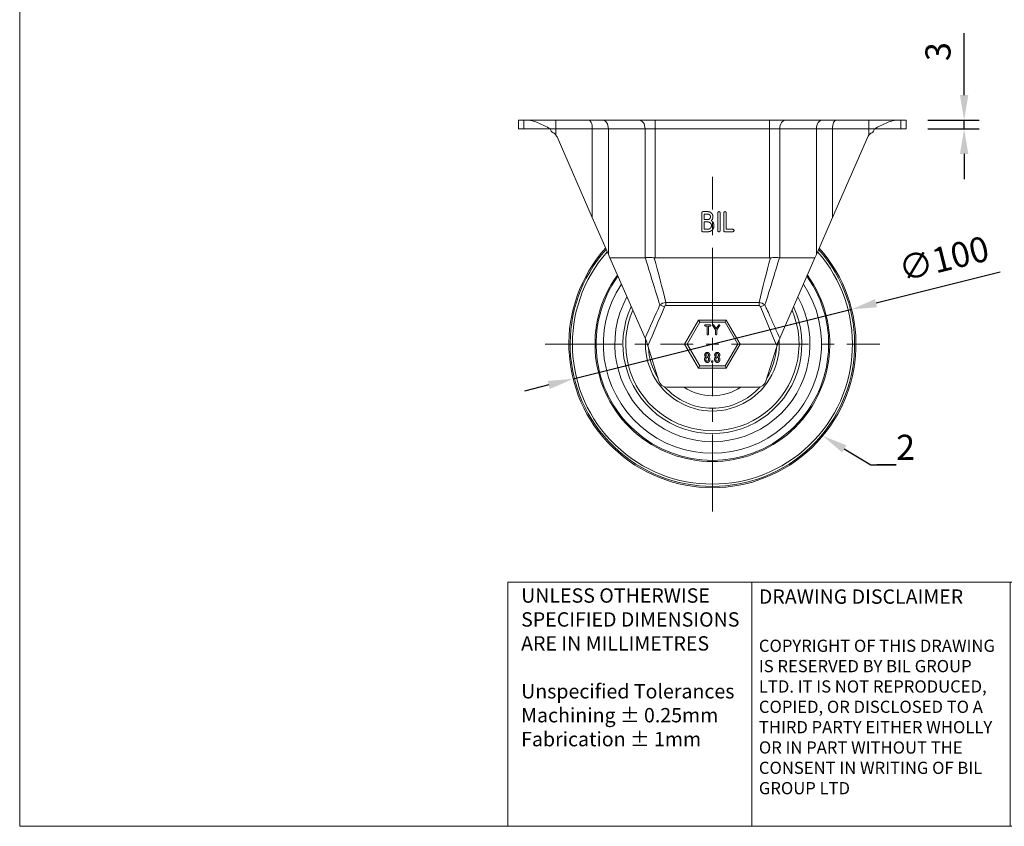
# Model space of a CAD drawing. Units: millimetres. Extents: x 10 to 287, y 10 to 200.
# Drawn here: x 10 to 147, y 10 to 122 of the extents above; entities that cross this region are included whole.
import ezdxf
from ezdxf import colors
from ezdxf.entities.mleader import LeaderData, LeaderLine
from ezdxf.math import Vec2, Vec3

# ---------------------------------------------------------------- set-up
doc = ezdxf.new("R2010")
doc.units = ezdxf.units.MM
doc.header["$LTSCALE"] = 0.75
doc.linetypes.add('CENTER2', pattern=[28.575, 19.05, -3.175, 3.175, -3.175])
for name, color, linetype, lineweight in [('FD_Dimensions', 7, 'Continuous', 13), ('Leaders', 7, 'Continuous', 13), ('Smart Centers', 7, 'CENTER2', 13), ('TITLEBLOCK', 7, 'Continuous', 18), ('Visible', 7, 'Continuous', 13), ('Visible Narrow', 7, 'Continuous', 13)]:
    doc.layers.add(name, color=color, linetype=linetype, lineweight=lineweight)
doc.styles.add('FusionTitle', font='Arial.ttf')
doc.styles.get("Standard").update_dxf_attribs({"font": 'Arial.ttf'})
doc.dimstyles.new('Dim-ISO-25', dxfattribs={"dimtxt": 3.5, "dimasz": 3.5, "dimexe": 2.1, "dimexo": 3, "dimgap": 1.4, "dimtad": 1, "dimdec": 4, "dimdsep": 46, "dimtxsty": 'Standard', "dimcen": 0, "dimadec": 4, "dimazin": 2, "dimtp": 0.1, "dimtm": 0.1, "dimtfac": 1, "dimtdec": 4, "dimtmove": 0, "dimatfit": 3, "dimfxl": 1, "dimarcsym": 0})

# ---------------------------------------------------------------- blocks, each defined once
blk = doc.blocks.new('BIL C&W DRAWING SHEET')
at = {"layer": 'TITLEBLOCK', "lineweight": 13}
for p, q in [((-209, 34), (-175, 34)), ((-175, 34), (-175, 0)), ((-175, 34), (-139, 34)), ((-209, 0), (-175, 0))]:
    blk.add_line(p, q, dxfattribs=at)
for points in [[(-277, 190), (0, 190), (0, 0), (-277, 0)], [(0, 0), (-209, 0), (-209, 34), (0, 34)], [(-209, 0), (-209, 0), (-209, 34), (-209, 34)], [(-209, 34), (-209, 34), (-209, 0), (-209, 0)], [(-175, 0), (-139, 0), (-139, 34), (-175, 34)]]:
    blk.add_lwpolyline(points, close=True, dxfattribs=at)
at = {"layer": 'TITLEBLOCK', "lineweight": 35, "attachment_point": 1, "style": 'FusionTitle'}
for s, width, heights, insert, char_height in [('UNLESS OTHERWISE SPECIFIED DIMENSIONS ARE IN MILLIMETRES\\P\\PUnspecified Tolerances\\PMachining %%P 0.25mm\\PFabrication %%P 1mm', 31, [34], (-207.13, 33.15), 2), ('DRAWING DISCLAIMER', 35, [0], (-174, 33), 2), ('COPYRIGHT OF THIS DRAWING IS RESERVED BY BIL GROUP LTD. IT IS NOT REPRODUCED, COPIED, OR DISCLOSED TO A THIRD PARTY EITHER WHOLLY OR IN PART WITHOUT THE CONSENT IN WRITING OF BIL GROUP LTD', 33, [0], (-174, 26), 1.7)]:
    blk.add_mtext_dynamic_manual_height_columns(s, width=width, gutter_width=17.5, heights=heights, dxfattribs=dict(at, insert=insert, char_height=char_height))
blk = doc.blocks.new('*U5')
at = {"layer": 'Smart Centers', "color": 0, "ltscale": 0.75, "transparency": 16777216}
for p, q in [((0, 2.68), (0, 23.32)), ((-23.32, 0), (-2.68, 0)), ((2.68, 0), (23.32, 0)), ((0, -23.32), (0, -2.68))]:
    blk.add_line(p, q, dxfattribs=at)
at = {"layer": 'Smart Centers', "color": 0, "linetype": 'Continuous', "ltscale": 0.75, "transparency": 16777216}
for p, q in [((-0.89, 0), (0.89, 0)), ((0, -0.89), (0, 0.89))]:
    blk.add_line(p, q, dxfattribs=at)
blk = doc.blocks.new('*D29')
at = {"layer": 'Defpoints', "color": 0, "transparency": 16777216}
for p in [(133.52, 108.37), (133.52, 107.17), (141.6, 108.37)]:
    blk.add_point(p, dxfattribs=at)
at = {"layer": 'FD_Dimensions', "color": 0, "lineweight": -2, "transparency": 16777216}
for p, q in [((141.6, 111.87), (141.6, 120.47)), ((136.52, 108.37), (143.7, 108.37)), ((136.52, 107.17), (143.7, 107.17)), ((141.6, 107.17), (141.6, 108.37)), ((141.6, 103.67), (141.6, 100.17))]:
    blk.add_line(p, q, dxfattribs=at)
at = {"layer": 'FD_Dimensions', "color": 0, "transparency": 16777216}
for points in [[(141.02, 111.87), (142.18, 111.87), (141.6, 108.37)], [(141.02, 103.67), (142.18, 103.67), (141.6, 107.17)]]:
    blk.add_solid(points, dxfattribs=at)
at = {"layer": 'FD_Dimensions', "color": 0, "transparency": 16777216, "insert": (138.41, 117.92), "char_height": 3.5, "attachment_point": 5, "rotation": 90}
blk.add_mtext('3', dxfattribs=at)
blk = doc.blocks.new('*D30')
at = {"layer": 'Defpoints', "color": 0, "transparency": 16777216}
for p in [(125.93, 82.02), (87.12, 72.33)]:
    blk.add_point(p, dxfattribs=at)
at = {"layer": 'FD_Dimensions', "color": 0, "lineweight": -2, "transparency": 16777216}
for p, q in [((146.62, 87.19), (129.32, 82.87)), ((87.12, 72.33), (125.93, 82.02)), ((83.72, 71.48), (80.33, 70.63))]:
    blk.add_line(p, q, dxfattribs=at)
at = {"layer": 'FD_Dimensions', "color": 0, "transparency": 16777216}
for points in [[(129.18, 83.44), (129.46, 82.3), (125.93, 82.02)], [(83.58, 72.05), (83.86, 70.91), (87.12, 72.33)]]:
    blk.add_solid(points, dxfattribs=at)
at = {"layer": 'FD_Dimensions', "color": 0, "transparency": 16777216, "insert": (138.87, 88.64), "char_height": 3.5, "attachment_point": 5, "rotation": 14.0239}
blk.add_mtext('∅100', dxfattribs=at)

msp = doc.modelspace()

# ---------------------------------------------------------------- linework, layer by layer
at = {"layer": 'Visible', "extrusion": (0, 1, 0)}
for p, q in [((79.521935, 108.374472), (80.249208, 108.374472)), ((79.521935, 108.374472), (79.521935, 107.174472)), ((80.249208, 107.174472), (79.521935, 107.174472)), ((80.249208, 108.374472), (80.866885, 108.374472)), ((83.921935, 107.174472), (80.249208, 107.174472)), ((84.721935, 108.374472), (80.866885, 108.374472)), ((84.721935, 108.374472), (89.274725, 108.374472)), ((89.274725, 108.374472), (91.186983, 108.374472)), ((96.287621, 108.374472), (91.186983, 108.374472)), ((98.550362, 108.374472), (96.287621, 108.374472)), ((114.493508, 108.374472), (98.550362, 108.374472)), ((116.75625, 108.374472), (114.493508, 108.374472)), ((121.856888, 108.374472), (116.75625, 108.374472)), ((121.856888, 108.374472), (123.769146, 108.374472)), ((123.769146, 108.374472), (128.321935, 108.374472)), ((132.176986, 108.374472), (128.321935, 108.374472)), ((132.794663, 107.174472), (129.121935, 107.174472)), ((132.794663, 108.374472), (132.176986, 108.374472)), ((133.521935, 108.374472), (132.794663, 108.374472)), ((133.521935, 107.174472), (132.794663, 107.174472)), ((133.521935, 108.374472), (133.521935, 107.174472)), ((89.785795, 94.799934), (84.872017, 106.031427)), ((128.171853, 106.031427), (123.258075, 94.799934)), ((92.035511, 89.657728), (89.785795, 94.799934)), ((105.030314, 92.997938), (105.030314, 95.452807)), ((105.204271, 95.625373), (105.886188, 95.625373)), ((105.886188, 95.280284), (105.378184, 95.280284)), ((105.378184, 95.280284), (105.378184, 94.534296)), ((107.25863, 92.997938), (107.25863, 95.452807)), ((107.6065, 95.452807), (107.6065, 92.997938)), ((108.095987, 92.997938), (108.095987, 95.452807)), ((108.443857, 95.452807), (108.443857, 93.170461)), ((123.258075, 94.799934), (121.00836, 89.657728)), ((105.378184, 94.534296), (105.886188, 94.534296)), ((105.886188, 94.189208), (105.378184, 94.189208)), ((105.378184, 94.189208), (105.378184, 93.170461)), ((105.886188, 92.825373), (105.204271, 92.825373)), ((105.378184, 93.170461), (105.886188, 93.170461)), ((109.360977, 92.825373), (108.269944, 92.825373)), ((108.443857, 93.170461), (109.398533, 93.170461)), ((109.398533, 93.170461), (109.379755, 93.152378)), ((92.035511, 89.657728), (92.246935, 89.174472)), ((120.796935, 89.174472), (121.00836, 89.657728)), ((97.13621, 77.998987), (92.246935, 89.174472)), ((92.246935, 89.174472), (97.136149, 89.174472)), ((98.550362, 89.174472), (114.493508, 89.174472)), ((115.907661, 77.998987), (120.796935, 89.174472)), ((115.907722, 89.174472), (120.796935, 89.174472)), ((104.587812, 80.524472), (102.653688, 77.174472)), ((108.456059, 80.524472), (104.587812, 80.524472)), ((104.587812, 80.524472), (104.761017, 80.224472)), ((105.530982, 79.86523), (106.231678, 79.86523)), ((105.784963, 79.692686), (105.530982, 79.692686)), ((105.784963, 78.551513), (105.784963, 79.692686)), ((105.958898, 79.692686), (105.958898, 78.551513)), ((106.2129, 79.692686), (105.958898, 79.692686)), ((106.231678, 79.86523), (106.222289, 79.856188)), ((106.967321, 79.171641), (106.57368, 79.728937)), ((106.716318, 79.828674), (107.054148, 79.336057)), ((107.054148, 79.336057), (107.391977, 79.828674)), ((107.534615, 79.728937), (107.141256, 79.172032)), ((108.456059, 80.524472), (108.282854, 80.224472)), ((110.390182, 77.174472), (108.456059, 80.524472)), ((106.967321, 78.551513), (106.967321, 79.171641)), ((107.141256, 79.172032), (107.141256, 78.551513)), ((97.13621, 77.998987), (97.321935, 77.574471)), ((97.321936, 77.574471), (97.527225, 76.917545)), ((99.058788, 72.016542), (97.527225, 76.917545)), ((102.653688, 77.174472), (104.587812, 73.824472)), ((102.653688, 77.174472), (103.000099, 77.174472)), ((108.456059, 73.824472), (110.390182, 77.174472)), ((110.390182, 77.174472), (110.043772, 77.174472)), ((113.985082, 72.016542), (115.721935, 77.574472)), ((115.475765, 77.011796), (115.907661, 77.998987)), ((104.587812, 73.824472), (104.761017, 74.124472)), ((105.443309, 74.976879), (105.443309, 75.113258)), ((105.617244, 75.113258), (105.617244, 74.976879)), ((105.988847, 74.976879), (105.988847, 75.113258)), ((106.162782, 75.113258), (106.162782, 74.976879)), ((106.418371, 74.704121), (106.418371, 74.772299)), ((106.592306, 74.772299), (106.592306, 74.704121)), ((106.837049, 74.976879), (106.837049, 75.113258)), ((107.010984, 75.113258), (107.010984, 74.976879)), ((107.382588, 74.976879), (107.382588, 75.113258)), ((107.556523, 75.113258), (107.556523, 74.976879)), ((108.456059, 73.824472), (108.282854, 74.124472)), ((104.587812, 73.824472), (108.456059, 73.824472)), ((112.839706, 71.174472), (100.204164, 71.174472))]:
    msp.add_line(p, q, dxfattribs=at)
at = {"layer": 'Visible', "extrusion": (1.22465e-16, 0, -1)}
for centre, radius, start, end in [((-84.708979, 107.317899), 0.800006, 298.48160867, 349.67205876), ((-128.334891, 107.317899), 0.800006, 190.32794124, 241.51839133), ((-82.121935, 102.549472), 4.625, 118.48140316, 118.8131148), ((-83.772629, 105.550444), 1.2, 118.8131148, 142.28739005), ((-129.271242, 105.550444), 1.2, 37.71260995, 61.1868852), ((-130.921935, 102.549472), 4.625, 61.1868852, 61.51859684), ((-106.521935, 77.174472), 20, 138.04898156, 41.95101844), ((-97.135188, 89.281285), 0.106817, 245.39176493, 269.48481245), ((-115.908694, 89.28134), 0.106872, 270.52149485, 294.60192838), ((-106.521935, 77.174472), 16.2, 144.31919668, 35.68080332), ((-106.521935, 77.174472), 15.2, 146.58357479, 33.41642521), ((-105.797628, 75.115749), 0.354328, 359.59720021, 44.98668691), ((-105.89073, 75.001703), 0.50102, 46.68446585, 50.06919622), ((-105.890277, 75.769975), 0.500644, 309.89937779, 313.27819539), ((-105.706953, 75.779386), 0.513373, 226.73796817, 230.03981219), ((-105.701594, 74.986452), 0.521369, 129.99220068, 133.23718022), ((-105.806606, 75.114706), 0.356179, 135.06372941, 180.23294396), ((-107.191369, 75.115749), 0.354328, 359.59720021, 44.98668691), ((-107.28447, 75.001703), 0.50102, 46.68446585, 50.06919622), ((-107.284018, 75.769975), 0.500644, 309.89937779, 313.27819539), ((-107.100694, 75.779386), 0.513373, 226.73796817, 230.03981219), ((-107.095335, 74.986452), 0.521369, 129.99220068, 133.23718022), ((-107.200347, 75.114706), 0.356179, 135.06372941, 180.23294396), ((-100.204164, 72.374472), 1.2, 270, 342.64597536), ((-112.839706, 72.374472), 1.2, 197.35402464, 270)]:
    msp.add_arc(centre, radius, start, end, dxfattribs=at)
at = {"layer": 'Visible'}
for radius, start, end in [(15.2, 146.58357479, 33.41642521), (13.6, 151.07186045, 28.92813955), (7.2, 236.44269024, 303.55730976)]:
    msp.add_arc((106.521935, 77.174472), radius, start, end, dxfattribs=at)
for centre, start_param, end_param in [((98.550362, 94.097549), 3.0808785547, 3.1415926536), ((114.493508, 94.097549), 3.1415926536, 3.2023067149)]:
    msp.add_ellipse(centre, major_axis=(0, 4.923077), ratio=0.40625, start_param=start_param, end_param=end_param, dxfattribs=at)
for points, degree, knots in [([(83.921935, 107.174472), (83.403729, 107.442403), (82.846696, 107.732498), (82.05501, 108.079188), (81.79832, 108.179917), (81.311053, 108.327086), (81.080596, 108.374472), (80.866885, 108.374472)], 3, [-2.7886399125, -2.7886399125, -2.7886399125, -2.7886399125, -2.35110941361, -2.35110941361, -2.13234416416, -2.13234416416, -1.91357891472, -1.91357891472, -1.91357891472, -1.91357891472]), ([(132.176986, 108.374472), (131.963274, 108.374472), (131.732817, 108.327086), (131.245551, 108.179917), (130.988861, 108.079188), (130.197175, 107.732498), (129.640142, 107.442403), (129.121935, 107.174472)], 3, [-0.87506099778, -0.87506099778, -0.87506099778, -0.87506099778, -0.65629574834, -0.65629574834, -0.43753049889, -0.43753049889, 0, 0, 0, 0]), ([(105.886188, 95.625373), (106.034804, 95.625373), (106.298608, 95.51227), (106.492951, 95.317927), (106.605662, 95.054993), (106.605662, 94.73542), (106.461784, 94.447709), (106.351986, 94.381464)], 2, [0, 0, 0, 1, 2, 3, 4, 5.1636256622, 6.3272513243, 6.3272513243, 6.3272513243]), ([(105.886188, 94.534296), (105.963256, 94.534296), (106.097657, 94.592933), (106.198111, 94.693387), (106.257748, 94.830092), (106.257748, 94.983923), (106.198067, 95.120628), (106.097701, 95.220995), (105.961952, 95.280284), (105.886188, 95.280284)], 2, [0, 0, 0, 1, 2, 3, 4, 4.9926801802, 5.9853603604, 6.9780405405, 7.9707207207, 7.9707207207, 7.9707207207]), ([(108.095987, 95.452807), (108.095987, 95.524963), (108.196397, 95.625373), (108.342926, 95.625373), (108.443857, 95.524398), (108.443857, 95.452807)], 2, [0, 0, 0, 1, 2, 2.9923167849, 3.9846335697, 3.9846335697, 3.9846335697]), ([(106.351986, 94.381464), (106.520031, 94.294051), (106.742019, 93.909712), (106.742019, 93.504204), (106.607531, 93.192238), (106.375023, 92.959731), (106.063449, 92.825373), (105.886188, 92.825373)], 2, [0, 0, 0, 1, 2, 2.764183056, 3.528366112, 4.2925491679, 5.0567322239, 5.0567322239, 5.0567322239]), ([(105.886188, 93.170461), (105.990467, 93.170461), (106.174073, 93.250963), (106.312691, 93.38958), (106.394149, 93.57536), (106.394149, 93.7837), (106.312691, 93.969523), (106.17403, 94.108184), (105.989163, 94.189208), (105.886188, 94.189208)], 2, [0, 0, 0, 1, 2, 3, 4, 4.9937603993, 5.9875207987, 6.981281198, 7.9750415973, 7.9750415973, 7.9750415973]), ([(107.6065, 92.997938), (107.6065, 92.925782), (107.506134, 92.825373), (107.358475, 92.825373), (107.25863, 92.925217), (107.25863, 92.997938)], 2, [0, 0, 0, 1, 2, 3.0076832151, 4.0153664303, 4.0153664303, 4.0153664303]), ([(109.379755, 93.152378), (109.433959, 93.170461), (109.534934, 93.069486), (109.534934, 92.925782), (109.434524, 92.825373), (109.360977, 92.825373)], 2, [0, 0, 0, 1, 2, 3.0085054678, 4.0170109356, 4.0170109356, 4.0170109356]), ([(97.179668, 89.18417), (97.251659, 89.216038), (97.35678, 89.23218), (97.607893, 89.245254), (97.73211, 89.244151), (98.044345, 89.230229), (98.236186, 89.212396), (98.429009, 89.183543)], 3, [0.0000000883, 0.0000000883, 0.0000000883, 0.0000000883, 0.07790120928, 0.07790120928, 0.14432226477, 0.14432226477, 0.23850439556, 0.23850439556, 0.23850439556, 0.23850439556]), ([(114.614862, 89.183543), (114.747567, 89.2034), (114.87999, 89.217977), (115.139866, 89.237853), (115.266956, 89.243176), (115.476943, 89.243166), (115.563103, 89.240372), (115.735086, 89.223469), (115.809023, 89.208597), (115.864202, 89.18417)], 3, [0.00000000138, 0.00000000138, 0.00000000138, 0.00000000138, 0.10081897292, 0.10081897292, 0.20230245789, 0.20230245789, 0.27727422302, 0.27727422302, 0.36241936669, 0.36241936669, 0.36241936669, 0.36241936669]), ([(105.530982, 79.692686), (105.493926, 79.692686), (105.444004, 79.742586), (105.444004, 79.815025), (105.494209, 79.86523), (105.530982, 79.86523)], 2, [0, 0, 0, 1, 2, 2.9922295278, 3.9844590556, 3.9844590556, 3.9844590556]), ([(106.222289, 79.856188), (106.249369, 79.86523), (106.299857, 79.814742), (106.299857, 79.742869), (106.249652, 79.692686), (106.2129, 79.692686)], 2, [0, 0, 0, 1, 2, 3.007893139, 4.0157862781, 4.0157862781, 4.0157862781]), ([(105.958898, 78.551513), (105.958898, 78.515435), (105.908693, 78.46523), (105.834885, 78.46523), (105.784963, 78.515152), (105.784963, 78.551513)], 2, [0, 0, 0, 1, 2, 3.0082791248, 4.0165582496, 4.0165582496, 4.0165582496]), ([(107.141256, 78.551513), (107.141256, 78.515435), (107.091051, 78.46523), (107.017222, 78.46523), (106.967321, 78.515152), (106.967321, 78.551513)], 2, [0, 0, 0, 1, 2, 3.0076832151, 4.0153664303, 4.0153664303, 4.0153664303]), ([(105.547065, 75.40549), (105.497621, 75.454934), (105.443309, 75.584967), (105.443309, 75.732322), (105.497621, 75.862376), (105.598248, 75.963004), (105.729542, 76.017838), (105.876244, 76.017838), (106.007581, 75.962982), (106.108187, 75.862376), (106.162782, 75.731626), (106.162782, 75.585641), (106.108187, 75.454934), (106.058786, 75.405533)], 2, [2.5933263331, 2.5933263331, 2.5933263331, 3.6165035191, 4.6396807051, 5.6586410878, 6.6776014706, 7.6877966027, 8.6979917349, 9.7040051012, 10.7100184676, 11.7252012266, 12.7403839857, 13.7601109827, 14.7798379797, 14.7798379797, 14.7798379797]), ([(105.988833, 75.656464), (105.988847, 75.657628), (105.988847, 75.697113), (105.959007, 75.765466), (105.908823, 75.815649), (105.840927, 75.845294), (105.764881, 75.845294), (105.696985, 75.815649), (105.64678, 75.765444), (105.617244, 75.697743), (105.617244, 75.658796)], 2, [7.9386355631, 7.9386355631, 7.9386355631, 7.968662563, 8.95356573, 9.938468897, 10.923372064, 11.908275231, 12.9005242048, 13.8927731786, 14.8850221523, 15.8772711261, 15.8772711261, 15.8772711261]), ([(105.617244, 75.658796), (105.617244, 75.619524), (105.646801, 75.551823), (105.696985, 75.50164), (105.764207, 75.472299), (105.841579, 75.472299), (105.908802, 75.501618), (105.959028, 75.551845), (105.988396, 75.619163), (105.988833, 75.656464)], 2, [0, 0, 0, 1, 2, 3, 4, 4.9921656407, 5.9843312815, 6.9764969222, 7.9386355631, 7.9386355631, 7.9386355631]), ([(106.940806, 75.40549), (106.891362, 75.454934), (106.837049, 75.584967), (106.837049, 75.732322), (106.891362, 75.862376), (106.991989, 75.963004), (107.123282, 76.017838), (107.269985, 76.017838), (107.401322, 75.962982), (107.501928, 75.862376), (107.556523, 75.731626), (107.556523, 75.585641), (107.501928, 75.454934), (107.452527, 75.405533)], 2, [2.5933263331, 2.5933263331, 2.5933263331, 3.6165035191, 4.6396807051, 5.6586410878, 6.6776014706, 7.6877966027, 8.6979917349, 9.7040051012, 10.7100184676, 11.7252012266, 12.7403839857, 13.7601109827, 14.7798379797, 14.7798379797, 14.7798379797]), ([(107.382574, 75.656464), (107.382588, 75.657628), (107.382588, 75.697113), (107.352747, 75.765466), (107.302564, 75.815649), (107.234668, 75.845294), (107.158622, 75.845294), (107.090725, 75.815649), (107.04052, 75.765444), (107.010984, 75.697743), (107.010984, 75.658796)], 2, [7.9386355631, 7.9386355631, 7.9386355631, 7.968662563, 8.95356573, 9.938468897, 10.923372064, 11.908275231, 12.9005242048, 13.8927731786, 14.8850221523, 15.8772711261, 15.8772711261, 15.8772711261]), ([(107.010984, 75.658796), (107.010984, 75.619524), (107.040542, 75.551823), (107.090725, 75.50164), (107.157948, 75.472299), (107.23532, 75.472299), (107.302542, 75.501618), (107.352769, 75.551845), (107.382136, 75.619163), (107.382574, 75.656464)], 2, [0, 0, 0, 1, 2, 3, 4, 4.9921656407, 5.9843312815, 6.9764969222, 7.9386355631, 7.9386355631, 7.9386355631]), ([(106.162782, 74.976879), (106.162782, 74.903745), (106.108187, 74.773017), (106.00756, 74.672389), (105.876918, 74.617838), (105.72889, 74.617838), (105.598227, 74.672411), (105.497621, 74.773017), (105.443309, 74.903071), (105.443309, 74.976879)], 2, [0, 0, 0, 1, 2, 2.9913978495, 3.9827956989, 4.9779853024, 5.973174906, 6.9774352481, 7.9816955902, 7.9816955902, 7.9816955902]), ([(105.988847, 75.113258), (105.988847, 75.151575), (105.959007, 75.219949), (105.908823, 75.270132), (105.840927, 75.299755), (105.764881, 75.299755), (105.697006, 75.270154), (105.64678, 75.219927), (105.617244, 75.152248), (105.617244, 75.113258)], 2, [0, 0, 0, 1, 2, 3, 4, 5.007458405, 6.0149168101, 7.0223752151, 8.0298336202, 8.0298336202, 8.0298336202]), ([(105.617244, 74.976879), (105.617244, 74.937628), (105.646801, 74.869906), (105.696985, 74.819722), (105.764207, 74.790382), (105.841579, 74.790382), (105.908802, 74.819701), (105.959028, 74.869927), (105.988847, 74.938302), (105.988847, 74.976879)], 2, [0, 0, 0, 1, 2, 3, 4, 4.9921656407, 5.9843312815, 6.9764969222, 7.968662563, 7.968662563, 7.968662563]), ([(106.418371, 74.772299), (106.418371, 74.808377), (106.468576, 74.858582), (106.54184, 74.858582), (106.592306, 74.808095), (106.592306, 74.772299)], 2, [0, 0, 0, 1, 2, 2.9923167849, 3.9846335697, 3.9846335697, 3.9846335697]), ([(106.592306, 74.704121), (106.592306, 74.668043), (106.542123, 74.617838), (106.468293, 74.617838), (106.418371, 74.66776), (106.418371, 74.704121)], 2, [0, 0, 0, 1, 2, 3.0076832151, 4.0153664303, 4.0153664303, 4.0153664303]), ([(107.556523, 74.976879), (107.556523, 74.903745), (107.501928, 74.773017), (107.4013, 74.672389), (107.270659, 74.617838), (107.12263, 74.617838), (106.991967, 74.672411), (106.891362, 74.773017), (106.837049, 74.903071), (106.837049, 74.976879)], 2, [0, 0, 0, 1, 2, 2.9913978495, 3.9827956989, 4.9779853024, 5.973174906, 6.9774352481, 7.9816955902, 7.9816955902, 7.9816955902]), ([(107.382588, 75.113258), (107.382588, 75.151575), (107.352747, 75.219949), (107.302564, 75.270132), (107.234668, 75.299755), (107.158622, 75.299755), (107.090747, 75.270154), (107.04052, 75.219927), (107.010984, 75.152248), (107.010984, 75.113258)], 2, [0, 0, 0, 1, 2, 3, 4, 5.007458405, 6.0149168101, 7.0223752151, 8.0298336202, 8.0298336202, 8.0298336202]), ([(107.010984, 74.976879), (107.010984, 74.937628), (107.040542, 74.869906), (107.090725, 74.819722), (107.157948, 74.790382), (107.23532, 74.790382), (107.302542, 74.819701), (107.352769, 74.869927), (107.382588, 74.938302), (107.382588, 74.976879)], 2, [0, 0, 0, 1, 2, 3, 4, 4.9921656407, 5.9843312815, 6.9764969222, 7.968662563, 7.968662563, 7.968662563])]:
    msp.add_open_spline(points, degree=degree, knots=knots, dxfattribs=at)
for points, degree in [([(84.721935, 106.284486), (84.781096, 106.207976), (84.83229, 106.122233), (84.872017, 106.031427)], 3), ([(128.171853, 106.031427), (128.211581, 106.122233), (128.262776, 106.207977), (128.321935, 106.284486)], 3), ([(105.030314, 95.452807), (105.030314, 95.524963), (105.130724, 95.625373), (105.204271, 95.625373)], 2), ([(107.25863, 95.452807), (107.25863, 95.524963), (107.35904, 95.625373), (107.432587, 95.625373)], 2), ([(107.432587, 95.625373), (107.505569, 95.625373), (107.6065, 95.524398), (107.6065, 95.452807)], 2), ([(105.204271, 92.825373), (105.130159, 92.825373), (105.030314, 92.925217), (105.030314, 92.997938)], 2), ([(108.269944, 92.825373), (108.195832, 92.825373), (108.095987, 92.925217), (108.095987, 92.997938)], 2), ([(106.57368, 79.728937), (106.554076, 79.758408), (106.564834, 79.828456), (106.59474, 79.84956)], 2), ([(106.59474, 79.84956), (106.624167, 79.869316), (106.695519, 79.858144), (106.716318, 79.828674)], 2), ([(107.391977, 79.828674), (107.412776, 79.858144), (107.484149, 79.869316), (107.513555, 79.84956)], 2), ([(107.513555, 79.84956), (107.543439, 79.828456), (107.554501, 79.758408), (107.534615, 79.728937)], 2)]:
    msp.add_open_spline(points, degree=degree, dxfattribs=at)
at = {"layer": 'Visible Narrow', "extrusion": (0, 1, 0)}
for p, q in [((80.249208, 108.374472), (80.249208, 107.174472)), ((83.921935, 107.174472), (84.721935, 107.174472)), ((84.721935, 108.374472), (84.721935, 107.174472)), ((89.785795, 107.174472), (84.721935, 107.174472)), ((84.721935, 107.174472), (84.721935, 106.284486)), ((92.035511, 107.174472), (89.785795, 107.174472)), ((89.785795, 107.174472), (89.785795, 94.799934)), ((92.035511, 89.657728), (92.035511, 107.174472)), ((92.035511, 107.174472), (97.136149, 107.174472)), ((97.136149, 107.174472), (98.550362, 107.174472)), ((97.136149, 107.174472), (97.136149, 89.174472)), ((98.550362, 107.174472), (98.550362, 108.374472)), ((98.550362, 89.174472), (98.550362, 107.174472)), ((98.550362, 107.174472), (114.493508, 107.174472)), ((114.493508, 108.374472), (114.493508, 107.174472)), ((114.493508, 107.174472), (115.907722, 107.174472)), ((114.493508, 107.174472), (114.493508, 89.174472)), ((115.907722, 89.174472), (115.907722, 107.174472)), ((115.907722, 107.174472), (121.00836, 107.174472)), ((123.258075, 107.174472), (121.00836, 107.174472)), ((121.00836, 107.174472), (121.00836, 89.657728)), ((123.258075, 94.799934), (123.258075, 107.174472)), ((128.321935, 107.174472), (123.258075, 107.174472)), ((128.321935, 108.374472), (128.321935, 107.174472)), ((128.321935, 107.174472), (129.121935, 107.174472)), ((128.321935, 107.174472), (128.321935, 106.284486)), ((132.794663, 108.374472), (132.794663, 107.174472)), ((99.837163, 82.373041), (99.206384, 82.625745)), ((100.023575, 82.540026), (100.023575, 82.991678)), ((100.023575, 82.540026), (113.020296, 82.540026)), ((113.020292, 82.991678), (100.023579, 82.991678)), ((113.020296, 82.540026), (113.020296, 82.991678)), ((113.206708, 82.373041), (113.837486, 82.625745)), ((103.000099, 77.174472), (104.761017, 80.224472)), ((104.761017, 80.224472), (108.282854, 80.224472)), ((108.282854, 80.224472), (110.043772, 77.174472)), ((104.761017, 74.124472), (103.000099, 77.174472)), ((110.043772, 77.174472), (108.282854, 74.124472)), ((108.282854, 74.124472), (104.761017, 74.124472))]:
    msp.add_line(p, q, dxfattribs=at)
at = {"layer": 'Visible Narrow', "extrusion": (1.22465e-16, 0, -1)}
for centre, radius, start, end in [((-106.521935, 77.174472), 19.821473, 138.28350267, 41.71649733), ((-106.521935, 77.174472), 19.509425, 138.7048409, 41.2951591), ((-538.572659, 221.903184), 460.913858, 342.41158309, 343.2649028), ((103.964455, 33.738073), 209.850304, 164.67975228, 166.42555336), ((-317.035615, 33.730977), 209.878499, 13.57458063, 15.32014755), ((325.772116, 221.978858), 461.168678, 196.73539584, 197.58824405), ((-106.521935, 77.174472), 16.358798, 143.98965498, 36.01034502), ((-807.540335, -237.018174), 777.116128, 23.914113963, 24.287829174), ((114.340761, 169.938987), 231.388002, 202.23703854, 203.70405823), ((-100.271799, 81.341643), 1.668578, 50.3176741, 81.44482556), ((-112.772074, 81.341647), 1.668573, 98.55512497, 129.68237235), ((-320.703927, 167.103285), 224.130885, 336.29938567, 337.7876455)]:
    msp.add_arc(centre, radius, start, end, dxfattribs=at)
at = {"layer": 'Visible Narrow'}
for radius, start, end in [(12.464311, 155.1859775, 24.8140225), (12.072078, 156.85812033, 23.14187967), (9.324947, 176.08936796, 3.91063204), (8.93343, 183.19154562, 211.51650365), (8.93343, 328.48349635, 356.80845438), (8.93343, 221.75120777, 318.24879223)]:
    msp.add_arc((106.521935, 77.174472), radius, start, end, dxfattribs=at)
at = {"layer": 'Visible Narrow', "extrusion": (1.22465e-16, 0, -1)}
msp.add_ellipse((89.274725, 107.174472), major_axis=(0, 1.2), ratio=0.4258923558, start_param=0, end_param=1.5707963268, dxfattribs=at)
at = {"layer": 'Visible Narrow'}
for centre, start_param, end_param in [((91.186983, 107.174472), 4.7123889804, 6.2831853072), ((96.287621, 107.174472), 4.7123889804, 6.2831853072), ((121.856888, 107.174472), 0, 1.5707963268)]:
    msp.add_ellipse(centre, major_axis=(0, 1.2), ratio=0.7071067812, start_param=start_param, end_param=end_param, dxfattribs=at)
at = {"layer": 'Visible Narrow', "extrusion": (1.22465e-16, -8.75812e-47, -1)}
msp.add_ellipse((116.75625, 107.174472), major_axis=(0, 1.2), ratio=0.7071067812, start_param=4.7123889804, end_param=6.2831853072, dxfattribs=at)
at = {"layer": 'Visible Narrow', "extrusion": (1.22465e-16, 2.8026e-45, -1)}
msp.add_ellipse((123.769146, 107.174472), major_axis=(0, 1.2), ratio=0.4258923558, start_param=4.7123889804, end_param=6.2831853072, dxfattribs=at)
at = {"layer": 'Visible Narrow', "extrusion": (1.22465e-16, 8.99346e-33, -1)}
msp.add_ellipse((100.249048, 81.446428), major_axis=(-0.260481, 1.089515), ratio=0.3624443895, start_param=-0.4734653489, end_param=0.086305098, dxfattribs=at)
at = {"layer": 'Visible Narrow'}
for points, knots in [([(113.020296, 82.540026), (113.035265, 82.540026), (113.050475, 82.537803), (113.078825, 82.528972), (113.091985, 82.522588), (113.111867, 82.50955), (113.119121, 82.503917), (113.130165, 82.494087), (113.134235, 82.490146), (113.142098, 82.481947), (113.145881, 82.477696), (113.155347, 82.466321), (113.160808, 82.459004), (113.174118, 82.439448), (113.181437, 82.426904), (113.194979, 82.40065), (113.201141, 82.386937), (113.206708, 82.373041)], [-0.00066341541755, -0.00066341541755, -0.00066341541755, -0.00066341541755, -0.00055114511612, -0.00055114511612, -0.00044227694503, -0.00044227694503, -0.00037423433811, -0.00037423433811, -0.00033170770878, -0.00033170770878, -0.00028918107945, -0.00028918107945, -0.00022113847252, -0.00022113847252, -0.00011227030143, -0.00011227030143, 0, 0, 0, 0]), ([(115.907661, 77.998987), (115.674798, 78.522732), (115.441813, 79.04624), (115.208618, 79.569267), (114.98249, 80.076445), (114.756166, 80.583194), (114.529484, 81.088994), (114.387808, 81.405119), (114.245993, 81.720861), (114.103986, 82.035925), (114.015232, 82.23284), (113.926402, 82.429488), (113.837487, 82.625745)], [0.000000000106, 0.000000000106, 0.000000000106, 0.000000000106, 0.004304400005, 0.004304400005, 0.004304400005, 0.008478363749, 0.008478363749, 0.008478363749, 0.011087091089, 0.011087091089, 0.011087091089, 0.012717545676, 0.012717545676, 0.012717545676, 0.012717545676])]:
    msp.add_open_spline(points, degree=3, knots=knots, dxfattribs=at)

# ---------------------------------------------------------------- block references
at = {"layer": 'Smart Centers', "ltscale": 0.75}
msp.add_blockref('*U5', (106.521935, 77.174472), dxfattribs=at)
at = {"layer": 'TITLEBLOCK'}
msp.add_blockref('BIL C&W DRAWING SHEET', (287, 10), dxfattribs=at)

# ---------------------------------------------------------------- dimensions: what is measured, and where the dimension line sits
at = {"layer": 'FD_Dimensions'}
dim = msp.add_linear_dim(base=(141.599323, 108.374472), p1=(133.521935, 107.174472), p2=(133.521935, 108.374472), angle=90, dimstyle='Dim-ISO-25', override={"dimlfac": 2.5, "dimclrd": 0, "dimclre": 0}, dxfattribs=at)
dim.commit()
dim.dimension.update_dxf_attribs({"geometry": '*D29', "text_midpoint": (138.411124, 117.920447)})
dim = msp.add_diameter_dim_2p(p1=(87.118041, 72.327938), p2=(125.925829, 82.021006), dimstyle='Dim-ISO-25', override={"dimlfac": 2.5}, dxfattribs=at)
dim.commit()
dim.dimension.update_dxf_attribs({"geometry": '*D30', "text_midpoint": (138.872131, 88.640425)})

# ---------------------------------------------------------------- leaders
at = {"layer": 'Leaders'}
ml = msp.add_multileader_mtext('Standard', dxfattribs=at)
ml.set_content('2', color=256)
ml.set_leader_properties()
ml.build(insert=Vec2(0, 0))
ml.multileader.update_dxf_attribs({"text_left_attachment_type": 5, "text_right_attachment_type": 5, "dogleg_length": 3.5, "arrow_head_size": 3.5})
ctx = ml.context
ctx.base_point, ctx.char_height, ctx.arrow_head_size, ctx.landing_gap_size, ctx.plane_origin = Vec3(132.115387, 60.336458), 3.5, 3.5, 0, Vec3(121.903464, 64.391336)
ctx.left_attachment, ctx.right_attachment = 5, 5
notes = []
notes.append((ctx, [(0, (1, 1, 0), (128.615387, 60.336458), (1, 0), 3.5, [(0, [(121.903464, 64.391336)], 0, [])])]))
ctx.mtext.insert, ctx.mtext.flow_direction = Vec3(132.115387, 64.550783), 5
for ctx, leaders in notes:
    for number, flags, end, landing, length, lines in leaders:
        leader = LeaderData()
        leader.index, (leader.has_last_leader_line, leader.has_dogleg_vector, leader.attachment_direction) = number, flags
        leader.last_leader_point, leader.dogleg_vector, leader.dogleg_length = Vec3(end), Vec3(landing), length
        for number, points, colour, breaks in lines:
            line = LeaderLine()
            line.index, line.vertices, line.color, line.breaks = number, Vec3.list(points), colors.encode_raw_color(colour), breaks
            leader.lines.append(line)
        ctx.leaders.append(leader)

doc.saveas('drawing.dxf')
